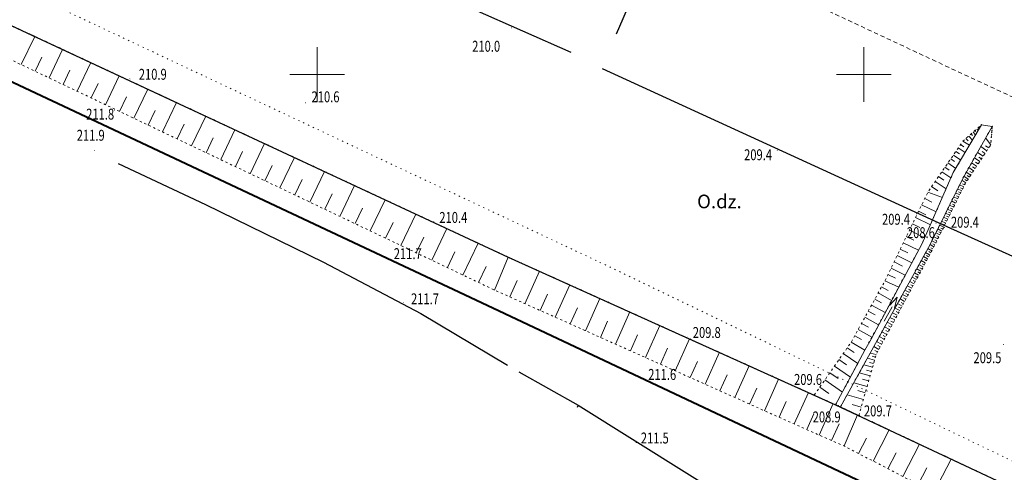
# Model space of a CAD drawing. Units: metres. Extents: x 7569600 to 7573200, y 5542500 to 5547250.
# Drawn here: x 7570223 to 7570313, y 5542764 to 5542805 of the extents above; entities that cross this region are included whole.
import ezdxf
from ezdxf.enums import TextEntityAlignment as Align

# ---------------------------------------------------------------- set-up
doc = ezdxf.new("R2010")
doc.units = ezdxf.units.M
doc.header["$MEASUREMENT"] = 0
for name, pattern in [('DGN Style 1', [0.391836, 0, -0.391836]), ('DGN Style 2', [0.65306, 0.391836, -0.261224]), ('DGN Style 5', [0.457142, 0.195918, -0.261224])]:
    doc.linetypes.add(name, pattern=pattern)
for name, color, linetype, lineweight in [('Drogi', 7, 'Continuous', 0), ('Izolinie', 7, 'Continuous', 0), ('ramka', 7, 'Continuous', 0), ('Rzeki', 7, 'Continuous', 0), ('Zieleń', 7, 'Continuous', 0)]:
    doc.layers.add(name, color=color, linetype=linetype, lineweight=lineweight)
doc.styles.add('Style-ITALICS', font='ITALICS.shx')

# ---------------------------------------------------------------- blocks, each defined once
blk = doc.blocks.new('*U3587')
at = {"layer": 'Drogi', "color": 7, "linetype": 'DGN Style 1', "lineweight": 0, "flags": 128}
blk.add_lwpolyline([(-7.812, 190.879), (15.694, 179.191), (43.859, 166.163), (75.826, 151.179), (131.854, 125.41), (221.759, 83.454), (251.696, 69.928), (252.143, 69.746), (270.42, 61.137), (297.91, 47.481), (332.397, 30.598), (352.031, 22.065), (366.531, 15.002), (367.378, 16.078), (352.805, 23.457), (332.989, 32.744), (307.537, 45.033), (269.206, 64.15), (230.288, 82.913), (133.064, 128.71), (110.139, 139.543), (77.322, 154.252), (45.17, 169.569), (17.292, 181.478), (-5.004, 193.676)], dxfattribs=at)
blk = doc.blocks.new('*U6991')
at = {"layer": 'Drogi', "color": 7, "linetype": 'Continuous', "lineweight": 40, "flags": 128}
blk.add_lwpolyline([(375.241, 15.358), (354.138, 25.313), (335.591, 34.161), (259.157, 70.223), (225.93, 85.906), (135.693, 128.369), (56.432, 165.776), (19.508, 183.52), (8.066, 189.937), (-8.221, 200.854)], dxfattribs=at)
blk = doc.blocks.new('*U13722')
at = {"layer": 'Drogi', "color": 7, "linetype": 'DGN Style 2', "lineweight": 0, "flags": 128}
blk.add_lwpolyline([(131.372, 1.859), (130.684, 0), (70.914, 27.477), (0, 60.703)], dxfattribs=at)
blk = doc.blocks.new('*U14661')
at = {"layer": 'Zieleń', "color": 7, "linetype": 'Continuous', "lineweight": 30, "flags": 128}
blk.add_lwpolyline([(-6.025, 147.213), (25.942, 132.229), (81.97, 106.46), (171.875, 64.504), (201.812, 50.978), (220.536, 42.187), (248.026, 28.531), (282.513, 11.648)], dxfattribs=at)
blk = doc.blocks.new('*U14665')
at = {"layer": 'Zieleń', "color": 7, "linetype": 'Continuous', "lineweight": 30, "flags": 128}
blk.add_lwpolyline([(107.671, 4.407), (35.306, 37.393), (29.28, 40.109), (-2.234, 54.569)], dxfattribs=at)
blk = doc.blocks.new('*U14666')
at = {"layer": 'Zieleń', "color": 7, "linetype": 'Continuous', "lineweight": 30, "flags": 128}
blk.add_lwpolyline([(44.241, 1.811), (8.872, 17.472), (-0.901, 22.015)], dxfattribs=at)
blk = doc.blocks.new('*U15659')
at = {"layer": 'Zieleń', "color": 7, "linetype": 'Continuous', "lineweight": 13, "style": 'Style-ITALICS'}
blk.add_text('O.dz.', height=1.25, dxfattribs=at).set_placement((1.723, 1.321), align=Align.MIDDLE_CENTER)
blk = doc.blocks.new('*U15826')
at = {"layer": 'Zieleń', "color": 7, "linetype": 'Continuous', "lineweight": 30, "flags": 128}
blk.add_lwpolyline([(-0.814, 19.893), (7.15, 16.136), (17.964, 10.854), (26.853, 6.174), (34.775, 1.424)], dxfattribs=at)
blk = doc.blocks.new('*U15827')
at = {"layer": 'Zieleń', "color": 7, "linetype": 'Continuous', "lineweight": 30, "flags": 128}
blk.add_lwpolyline([(-0.134, 3.282), (5.306, 0.218)], dxfattribs=at)
blk = doc.blocks.new('*U15828')
at = {"layer": 'Zieleń', "color": 7, "linetype": 'Continuous', "lineweight": 30, "flags": 128}
blk.add_lwpolyline([(0.082, 0.217), (0, 0)], dxfattribs=at)
blk = doc.blocks.new('*U15829')
at = {"layer": 'Zieleń', "color": 7, "linetype": 'Continuous', "lineweight": 30, "flags": 128}
blk.add_lwpolyline([(-0.555, 13.558), (9.633, 7.184), (19.822, 0.811)], dxfattribs=at)
blk = doc.blocks.new('*U16381')
at = {"layer": 'Zieleń', "color": 7, "linetype": 'Continuous', "lineweight": 30, "flags": 128}
blk.add_lwpolyline([(0, 0), (10.663, 24.618), (14.744, 34.374)], dxfattribs=at)
blk = doc.blocks.new('*U16530')
at = {"layer": 'Izolinie', "color": 31, "linetype": 'DGN Style 5', "lineweight": 0, "flags": 128}
blk.add_lwpolyline([(244.49, 10.006), (220.619, 21.069), (203.289, 30.037), (198.723, 32.052), (171.32, 44.311), (81.245, 87.25), (2.143, 124.174), (-5.322, 130.033)], dxfattribs=at)
blk = doc.blocks.new('*U16531')
at = {"layer": 'Izolinie', "color": 31, "linetype": 'DGN Style 5', "lineweight": 0, "flags": 128}
blk.add_lwpolyline([(248.777, 10.182), (221.287, 23.838), (203.01, 32.447), (172.626, 46.155), (82.721, 88.111), (26.693, 113.88), (-5.274, 128.864)], dxfattribs=at)
blk = doc.blocks.new('*U16532')
at = {"layer": 'Izolinie', "color": 31, "linetype": 'Continuous', "lineweight": 0}
for p, q in [((-116.45, 54.937), (-115.215, 57.526)), ((-113.907, 53.725), (-112.663, 56.335)), ((-115.181, 54.332), (-114.562, 55.632)), ((-111.342, 52.502), (-110.088, 55.134)), ((-112.627, 53.114), (-112.003, 54.425)), ((-110.053, 51.887), (-109.423, 53.209)), ((-108.758, 51.269), (-107.493, 53.923)), ((-106.152, 50.027), (-104.877, 52.702)), ((-107.458, 50.65), (-106.823, 51.982)), ((-103.525, 48.775), (-102.24, 51.471)), ((-104.842, 49.402), (-104.202, 50.744)), ((-100.876, 47.513), (-99.58, 50.231)), ((-102.203, 48.145), (-101.558, 49.498)), ((-98.207, 46.24), (-96.901, 48.979)), ((-99.544, 46.878), (-98.893, 48.241)), ((-96.864, 45.599), (-96.208, 46.974)), ((-95.516, 44.957), (-94.198, 47.719)), ((-92.801, 43.663), (-91.474, 46.447)), ((-94.161, 44.312), (-93.5, 45.698)), ((-90.067, 42.36), (-88.729, 45.167)), ((-91.437, 43.013), (-90.77, 44.411)), ((-87.309, 41.045), (-85.96, 43.874)), ((-88.69, 41.704), (-88.019, 43.112)), ((-84.529, 39.72), (-83.169, 42.572)), ((-85.922, 40.384), (-85.246, 41.805)), ((-81.727, 38.384), (-80.357, 41.259)), ((-83.13, 39.053), (-82.447, 40.485)), ((-78.902, 37.037), (-77.52, 39.936)), ((-80.317, 37.712), (-79.629, 39.155)), ((-76.053, 35.68), (-74.66, 38.601)), ((-77.48, 36.36), (-76.786, 37.815)), ((-73.17, 34.305), (-71.912, 37.318)), ((-74.621, 34.997), (-73.922, 36.463)), ((-70.381, 33.058), (-69.053, 36.028)), ((-71.767, 33.677), (-71.101, 35.165)), ((-67.616, 31.82), (-66.291, 34.782)), ((-68.997, 32.438), (-68.333, 33.921)), ((-64.858, 30.587), (-63.537, 33.54)), ((-66.235, 31.203), (-65.573, 32.682)), ((-62.109, 29.356), (-60.791, 32.301)), ((-63.483, 29.971), (-62.823, 31.446)), ((-59.367, 28.13), (-58.053, 31.066)), ((-60.737, 28.743), (-60.08, 30.213)), ((-56.634, 26.907), (-55.325, 29.835)), ((-57.999, 27.518), (-57.344, 28.984)), ((-53.909, 25.689), (-52.604, 28.607)), ((-55.27, 26.297), (-54.616, 27.758)), ((-51.191, 24.473), (-49.889, 27.383)), ((-52.549, 25.08), (-51.897, 26.537)), ((-48.483, 23.261), (-47.184, 26.163)), ((-49.836, 23.866), (-49.186, 25.318)), ((-45.767, 22.046), (-44.463, 24.935)), ((-47.131, 22.656), (-46.483, 24.105)), ((-43.469, 21.032), (-42.197, 23.912)), ((-44.606, 21.534), (-43.969, 22.979)), ((-41.201, 20.031), (-39.964, 22.874)), ((-42.338, 20.533), (-41.658, 22.074)), ((-39.877, 19.346), (-39.152, 20.747)), ((-38.546, 18.657), (-37.069, 21.51)), ((-35.814, 17.243), (-34.284, 20.198)), ((-37.192, 17.956), (-36.441, 19.408)), ((-34.412, 16.518), (-33.634, 18.022)), ((-32.986, 15.78), (-31.402, 18.841))]:
    blk.add_line(p, q, dxfattribs=at)
blk = doc.blocks.new('*U16533')
at = {"layer": 'Izolinie', "color": 31, "linetype": 'DGN Style 5', "lineweight": 0, "flags": 128}
blk.add_lwpolyline([(0, 0), (3.383, 4.854), (6.457, 10.444), (10.388, 18.571), (13.59, 23.236), (15.29, 24.737)], dxfattribs=at)
blk = doc.blocks.new('*U16534')
at = {"layer": 'Izolinie', "color": 31, "linetype": 'DGN Style 5', "lineweight": 0, "flags": 128}
blk.add_lwpolyline([(0, 0), (2.687, 5.014), (7.921, 14.786), (10.769, 21.257), (13.342, 25.636)], dxfattribs=at)
blk = doc.blocks.new('*U16535')
at = {"layer": 'Izolinie', "color": 31, "linetype": 'Continuous', "lineweight": 0}
for p, q in [((14.816, 25.331), (14.941, 25.189)), ((14.946, 25.446), (14.99, 25.397)), ((15.06, 25.546), (15.115, 25.484)), ((15.16, 25.635), (15.173, 25.621)), ((13.836, 24.466), (14.041, 24.235)), ((14.087, 24.687), (14.422, 24.307)), ((14.306, 24.881), (14.442, 24.727)), ((14.499, 25.051), (14.715, 24.805)), ((14.668, 25.201), (14.752, 25.105)), ((13.136, 23.61), (13.761, 23.181)), ((13.347, 23.917), (13.648, 23.709)), ((13.55, 24.213), (14.158, 23.856)), ((12.438, 22.594), (12.787, 22.354)), ((12.683, 22.95), (13.354, 22.489)), ((12.914, 23.287), (13.238, 23.065)), ((11.913, 21.828), (12.285, 21.573)), ((12.182, 22.221), (12.905, 21.724)), ((11.334, 20.985), (11.817, 20.653)), ((11.63, 21.417), (12.461, 20.847)), ((10.694, 20.054), (11.268, 19.659)), ((11.022, 20.531), (12.022, 19.847)), ((10.064, 18.961), (10.711, 18.649)), ((10.348, 19.548), (11.678, 19.065)), ((9.783, 18.38), (11.097, 17.745)), ((9.221, 17.22), (10.577, 16.564)), ((9.503, 17.801), (10.17, 17.478)), ((8.941, 16.64), (9.63, 16.307)), ((8.38, 15.48), (9.076, 15.143)), ((8.66, 16.06), (10.058, 15.383)), ((8.1, 14.901), (9.489, 14.229)), ((7.539, 13.742), (8.881, 13.093)), ((7.82, 14.321), (8.508, 13.989)), ((7.26, 13.163), (8.036, 12.79)), ((6.699, 12.006), (7.38, 11.674)), ((6.98, 12.584), (8.273, 11.959)), ((6.114, 10.87), (6.722, 10.535)), ((6.417, 11.421), (7.685, 10.861)), ((5.813, 10.322), (7.036, 9.649)), ((5.205, 9.217), (6.44, 8.538)), ((5.51, 9.771), (6.124, 9.433)), ((4.899, 8.661), (5.519, 8.32)), ((4.283, 7.54), (4.91, 7.195)), ((4.592, 8.102), (5.84, 7.416)), ((3.66, 6.408), (4.293, 6.059)), ((3.972, 6.975), (5.232, 6.282)), ((3.343, 5.831), (4.595, 5.092)), ((2.612, 4.782), (3.935, 3.86)), ((2.984, 5.315), (3.615, 4.876)), ((1.813, 3.635), (3.27, 2.62)), ((2.222, 4.222), (2.917, 3.738)), ((1.384, 3.019), (2.148, 2.486)), ((0.933, 2.373), (2.538, 1.255)), ((-0.04, 0.977), (1.908, 0.078)), ((0.46, 1.695), (1.303, 1.108))]:
    blk.add_line(p, q, dxfattribs=at)
blk.add_point((15.25, 25.714), dxfattribs=at)
blk = doc.blocks.new('*U16536')
at = {"layer": 'Izolinie', "color": 31, "linetype": 'DGN Style 5', "lineweight": 0, "flags": 128}
blk.add_lwpolyline([(0, 0), (2.721, 4.925), (8.199, 14.867), (11.184, 20.914), (13.881, 25.678)], dxfattribs=at)
blk = doc.blocks.new('*U16537')
at = {"layer": 'Izolinie', "color": 31, "linetype": 'DGN Style 5', "lineweight": 0, "flags": 128}
blk.add_lwpolyline([(0, 0), (1.583, 5.59), (6.864, 15.443), (9.776, 21.307), (12.066, 24.783), (12.197, 26.47)], dxfattribs=at)
blk = doc.blocks.new('*U16538')
at = {"layer": 'Izolinie', "color": 31, "linetype": 'Continuous', "lineweight": 0}
for p, q in [((13.714, 24.851), (13.245, 25.479)), ((13.357, 24.308), (12.793, 24.68)), ((13.531, 24.575), (13.241, 24.766)), ((12.711, 23.329), (12.214, 23.657)), ((13.023, 23.802), (12.494, 24.151)), ((12.864, 23.562), (12.607, 23.731)), ((13.187, 24.051), (12.915, 24.231)), ((12.146, 22.47), (11.706, 22.761)), ((12.419, 22.885), (11.951, 23.193)), ((12.28, 22.674), (12.054, 22.824)), ((12.563, 23.103), (12.322, 23.261)), ((11.65, 21.717), (11.261, 21.974)), ((11.536, 21.545), (11.348, 21.669)), ((11.89, 22.082), (11.476, 22.354)), ((11.768, 21.896), (11.568, 22.029)), ((12.015, 22.273), (11.802, 22.413)), ((11.054, 20.629), (10.676, 20.817)), ((11.238, 21.001), (10.859, 21.19)), ((11.146, 20.815), (10.957, 20.909)), ((11.424, 21.375), (11.062, 21.6)), ((11.331, 21.187), (11.141, 21.281)), ((10.687, 19.889), (10.31, 20.076)), ((10.87, 20.258), (10.493, 20.446)), ((10.778, 20.074), (10.589, 20.168)), ((10.962, 20.444), (10.773, 20.538)), ((10.137, 18.784), (9.763, 18.97)), ((10.32, 19.152), (9.945, 19.338)), ((10.229, 18.968), (10.042, 19.061)), ((10.502, 19.52), (10.128, 19.707)), ((10.412, 19.336), (10.224, 19.429)), ((10.595, 19.705), (10.407, 19.798)), ((9.774, 18.052), (9.402, 18.237)), ((9.955, 18.418), (9.582, 18.602)), ((9.865, 18.235), (9.678, 18.327)), ((10.047, 18.6), (9.86, 18.693)), ((9.231, 16.959), (8.861, 17.143)), ((9.411, 17.322), (9.041, 17.506)), ((9.321, 17.141), (9.136, 17.232)), ((9.593, 17.687), (9.221, 17.871)), ((9.502, 17.504), (9.317, 17.596)), ((9.683, 17.869), (9.497, 17.962)), ((8.872, 16.235), (8.504, 16.418)), ((9.051, 16.596), (8.682, 16.779)), ((8.961, 16.415), (8.777, 16.507)), ((9.141, 16.778), (8.957, 16.87)), ((8.318, 15.15), (7.953, 15.346)), ((8.512, 15.511), (8.163, 15.727)), ((8.415, 15.33), (8.233, 15.428)), ((8.692, 15.874), (8.325, 16.056)), ((8.602, 15.693), (8.419, 15.784)), ((8.782, 16.054), (8.598, 16.145)), ((7.927, 14.421), (7.554, 14.62)), ((8.124, 14.788), (7.755, 14.986)), ((8.026, 14.605), (7.84, 14.704)), ((8.222, 14.97), (8.038, 15.069)), ((7.527, 13.675), (7.145, 13.879)), ((7.426, 13.485), (7.233, 13.589)), ((7.728, 14.05), (7.35, 14.253)), ((7.629, 13.863), (7.438, 13.964)), ((7.828, 14.235), (7.64, 14.337)), ((6.91, 12.521), (6.514, 12.733)), ((7.118, 12.91), (6.726, 13.12)), ((7.014, 12.717), (6.817, 12.822)), ((7.324, 13.295), (6.937, 13.502)), ((7.221, 13.103), (7.027, 13.207)), ((6.486, 11.732), (6.081, 11.948)), ((6.699, 12.129), (6.299, 12.343)), ((6.593, 11.931), (6.391, 12.039)), ((6.805, 12.326), (6.606, 12.433)), ((6.053, 10.922), (5.638, 11.144)), ((5.942, 10.717), (5.733, 10.829)), ((6.27, 11.329), (5.861, 11.549)), ((6.161, 11.126), (5.955, 11.236)), ((6.378, 11.531), (6.174, 11.641)), ((5.609, 10.094), (5.184, 10.322)), ((5.497, 9.885), (5.283, 9.999)), ((5.832, 10.511), (5.413, 10.736)), ((5.721, 10.303), (5.51, 10.417)), ((4.924, 8.817), (4.485, 9.053)), ((5.154, 9.248), (4.721, 9.481)), ((5.04, 9.033), (4.821, 9.15)), ((5.383, 9.674), (4.954, 9.903)), ((5.27, 9.461), (5.054, 9.577)), ((4.454, 7.94), (4.005, 8.181)), ((4.69, 8.381), (4.246, 8.62)), ((4.572, 8.161), (4.349, 8.281)), ((4.808, 8.599), (4.587, 8.717)), ((3.974, 7.044), (3.514, 7.291)), ((4.215, 7.495), (3.761, 7.739)), ((4.094, 7.27), (3.866, 7.393)), ((4.335, 7.718), (4.109, 7.839)), ((3.482, 6.126), (3.012, 6.378)), ((3.729, 6.588), (3.265, 6.837)), ((3.606, 6.358), (3.373, 6.483)), ((3.852, 6.817), (3.621, 6.941)), ((3.231, 5.658), (2.685, 5.785)), ((3.159, 5.404), (2.863, 5.488)), ((3.357, 5.894), (3.121, 6.02)), ((2.898, 4.482), (2.092, 4.71)), ((3.08, 5.127), (2.424, 5.312)), ((2.994, 4.821), (2.63, 4.925)), ((2.674, 3.691), (1.683, 3.972)), ((2.792, 4.107), (2.344, 4.233)), ((2.399, 2.721), (1.183, 3.066)), ((2.543, 3.232), (1.995, 3.387)), ((2.063, 1.532), (0.569, 1.955)), ((2.24, 2.157), (1.566, 2.349)), ((1.867, 0.839), (1.039, 1.073)), ((1.648, 0.068), (-0.036, 0.86))]:
    blk.add_line(p, q, dxfattribs=at)
for p in [(13.817, 26.178), (13.828, 26.32), (13.837, 26.439), (13.845, 26.538), (13.743, 25.229), (13.767, 25.538), (13.787, 25.793), (13.804, 26.004)]:
    blk.add_point(p, dxfattribs=at)
blk = doc.blocks.new('PUNWYS_249')
at = {"layer": 'Izolinie', "linetype": 'Continuous', "lineweight": 0}
h = blk.add_hatch(color=31, dxfattribs=at)
edge = h.paths.add_edge_path()
edge.add_arc((0, 0), 0.045, 0, 360)
blk = doc.blocks.new('*U17170')
at = {"layer": 'Izolinie', "color": 31, "linetype": 'Continuous', "lineweight": 0}
blk.add_blockref('PUNWYS_249', (0.043, 0.046), dxfattribs=at)
at = {"layer": 'Izolinie', "color": 31, "linetype": 'Continuous', "lineweight": 0, "style": 'Style-ITALICS', "width": 0.749999}
blk.add_text('209.5', height=1, dxfattribs=at).set_placement((-2.696, -1.176), align=Align.MIDDLE_LEFT)
blk = doc.blocks.new('PUNWYS_254')
at = {"layer": 'Izolinie', "linetype": 'Continuous', "lineweight": 0}
h = blk.add_hatch(color=31, dxfattribs=at)
edge = h.paths.add_edge_path()
edge.add_arc((0, 0), 0.045, 0, 360)
blk = doc.blocks.new('*U17180')
at = {"layer": 'Izolinie', "color": 31, "linetype": 'Continuous', "lineweight": 0}
blk.add_blockref('PUNWYS_254', (0.043, 0.046), dxfattribs=at)
at = {"layer": 'Izolinie', "color": 31, "linetype": 'Continuous', "lineweight": 0, "style": 'Style-ITALICS', "width": 0.749999}
blk.add_text('209.7', height=1, dxfattribs=at).set_placement((0.44, 0.441), align=Align.MIDDLE_LEFT)
blk = doc.blocks.new('PUNWYS_255')
at = {"layer": 'Izolinie', "linetype": 'Continuous', "lineweight": 0}
h = blk.add_hatch(color=31, dxfattribs=at)
edge = h.paths.add_edge_path()
edge.add_arc((0, 0), 0.045, 0, 360)
blk = doc.blocks.new('*U17182')
at = {"layer": 'Izolinie', "color": 31, "linetype": 'Continuous', "lineweight": 0}
blk.add_blockref('PUNWYS_255', (0.043, 0.046), dxfattribs=at)
at = {"layer": 'Izolinie', "color": 31, "linetype": 'Continuous', "lineweight": 0, "style": 'Style-ITALICS', "width": 0.749999}
blk.add_text('208.9', height=1, dxfattribs=at).set_placement((-2.322, -1.003), align=Align.MIDDLE_LEFT)
blk = doc.blocks.new('PUNWYS_256')
at = {"layer": 'Izolinie', "linetype": 'Continuous', "lineweight": 0}
h = blk.add_hatch(color=31, dxfattribs=at)
edge = h.paths.add_edge_path()
edge.add_arc((0, 0), 0.045, 0, 360)
blk = doc.blocks.new('*U17184')
at = {"layer": 'Izolinie', "color": 31, "linetype": 'Continuous', "lineweight": 0}
blk.add_blockref('PUNWYS_256', (0.043, 0.047), dxfattribs=at)
at = {"layer": 'Izolinie', "color": 31, "linetype": 'Continuous', "lineweight": 0, "style": 'Style-ITALICS', "width": 0.749999}
blk.add_text('209.6', height=1, dxfattribs=at).set_placement((-1.775, 1.42), align=Align.MIDDLE_LEFT)
blk = doc.blocks.new('PUNWYS_257')
at = {"layer": 'Izolinie', "linetype": 'Continuous', "lineweight": 0}
h = blk.add_hatch(color=31, dxfattribs=at)
edge = h.paths.add_edge_path()
edge.add_arc((0, 0), 0.045, 0, 360)
blk = doc.blocks.new('*U17186')
at = {"layer": 'Izolinie', "color": 31, "linetype": 'Continuous', "lineweight": 0}
blk.add_blockref('PUNWYS_257', (0.043, 0.047), dxfattribs=at)
at = {"layer": 'Izolinie', "color": 31, "linetype": 'Continuous', "lineweight": 0, "style": 'Style-ITALICS', "width": 0.749999}
blk.add_text('209.4', height=1, dxfattribs=at).set_placement((0.635, 0.532), align=Align.MIDDLE_LEFT)
blk = doc.blocks.new('PUNWYS_258')
at = {"layer": 'Izolinie', "linetype": 'Continuous', "lineweight": 0}
h = blk.add_hatch(color=31, dxfattribs=at)
edge = h.paths.add_edge_path()
edge.add_arc((0, 0), 0.045, 0, 360)
blk = doc.blocks.new('*U17188')
at = {"layer": 'Izolinie', "color": 31, "linetype": 'Continuous', "lineweight": 0}
blk.add_blockref('PUNWYS_258', (0.044, 0.047), dxfattribs=at)
at = {"layer": 'Izolinie', "color": 31, "linetype": 'Continuous', "lineweight": 0, "style": 'Style-ITALICS', "width": 0.749999}
blk.add_text('208.6', height=1, dxfattribs=at).set_placement((-2.616, -0.818), align=Align.MIDDLE_LEFT)
blk = doc.blocks.new('PUNWYS_259')
at = {"layer": 'Izolinie', "linetype": 'Continuous', "lineweight": 0}
h = blk.add_hatch(color=31, dxfattribs=at)
edge = h.paths.add_edge_path()
edge.add_arc((0, 0), 0.045, 0, 360)
blk = doc.blocks.new('*U17190')
at = {"layer": 'Izolinie', "color": 31, "linetype": 'Continuous', "lineweight": 0}
blk.add_blockref('PUNWYS_259', (0.043, 0.047), dxfattribs=at)
at = {"layer": 'Izolinie', "color": 31, "linetype": 'Continuous', "lineweight": 0, "style": 'Style-ITALICS', "width": 0.749999}
blk.add_text('209.4', height=1, dxfattribs=at).set_placement((-3.099, -0.459), align=Align.MIDDLE_LEFT)
blk = doc.blocks.new('PUNWYS_260')
at = {"layer": 'Izolinie', "linetype": 'Continuous', "lineweight": 0}
h = blk.add_hatch(color=31, dxfattribs=at)
edge = h.paths.add_edge_path()
edge.add_arc((0, 0), 0.045, 0, 360)
blk = doc.blocks.new('*U17192')
at = {"layer": 'Izolinie', "color": 31, "linetype": 'Continuous', "lineweight": 0}
blk.add_blockref('PUNWYS_260', (0.043, 0.047), dxfattribs=at)
at = {"layer": 'Izolinie', "color": 31, "linetype": 'Continuous', "lineweight": 0, "style": 'Style-ITALICS', "width": 0.749999}
blk.add_text('211.5', height=1, dxfattribs=at).set_placement((0.465, 0.469), align=Align.MIDDLE_LEFT)
blk = doc.blocks.new('PUNWYS_261')
at = {"layer": 'Izolinie', "linetype": 'Continuous', "lineweight": 0}
h = blk.add_hatch(color=31, dxfattribs=at)
edge = h.paths.add_edge_path()
edge.add_arc((0, 0), 0.045, 0, 360)
blk = doc.blocks.new('*U17194')
at = {"layer": 'Izolinie', "color": 31, "linetype": 'Continuous', "lineweight": 0}
blk.add_blockref('PUNWYS_261', (0.043, 0.047), dxfattribs=at)
at = {"layer": 'Izolinie', "color": 31, "linetype": 'Continuous', "lineweight": 0, "style": 'Style-ITALICS', "width": 0.749999}
blk.add_text('211.6', height=1, dxfattribs=at).set_placement((-2.064, -0.363), align=Align.MIDDLE_LEFT)
blk = doc.blocks.new('PUNWYS_262')
at = {"layer": 'Izolinie', "linetype": 'Continuous', "lineweight": 0}
h = blk.add_hatch(color=31, dxfattribs=at)
edge = h.paths.add_edge_path()
edge.add_arc((0, 0), 0.045, 0, 360)
blk = doc.blocks.new('*U17196')
at = {"layer": 'Izolinie', "color": 31, "linetype": 'Continuous', "lineweight": 0}
blk.add_blockref('PUNWYS_262', (0.043, 0.047), dxfattribs=at)
at = {"layer": 'Izolinie', "color": 31, "linetype": 'Continuous', "lineweight": 0, "style": 'Style-ITALICS', "width": 0.749999}
blk.add_text('209.8', height=1, dxfattribs=at).set_placement((0.568, 0.485), align=Align.MIDDLE_LEFT)
blk = doc.blocks.new('PUNWYS_263')
at = {"layer": 'Izolinie', "linetype": 'Continuous', "lineweight": 0}
h = blk.add_hatch(color=31, dxfattribs=at)
edge = h.paths.add_edge_path()
edge.add_arc((0, 0), 0.045, 0, 360)
blk = doc.blocks.new('*U17198')
at = {"layer": 'Izolinie', "color": 31, "linetype": 'Continuous', "lineweight": 0}
blk.add_blockref('PUNWYS_263', (0.043, 0.046), dxfattribs=at)
at = {"layer": 'Izolinie', "color": 31, "linetype": 'Continuous', "lineweight": 0, "style": 'Style-ITALICS', "width": 0.749999}
blk.add_text('209.4', height=1, dxfattribs=at).set_placement((-2.994, -0.367), align=Align.MIDDLE_LEFT)
blk = doc.blocks.new('PUNWYS_264')
at = {"layer": 'Izolinie', "linetype": 'Continuous', "lineweight": 0}
h = blk.add_hatch(color=31, dxfattribs=at)
edge = h.paths.add_edge_path()
edge.add_arc((0, 0), 0.045, 0, 360)
blk = doc.blocks.new('*U17200')
at = {"layer": 'Izolinie', "color": 31, "linetype": 'Continuous', "lineweight": 0}
blk.add_blockref('PUNWYS_264', (0.043, 0.047), dxfattribs=at)
at = {"layer": 'Izolinie', "color": 31, "linetype": 'Continuous', "lineweight": 0, "style": 'Style-ITALICS', "width": 0.749999}
blk.add_text('210.4', height=1, dxfattribs=at).set_placement((0.557, 0.45), align=Align.MIDDLE_LEFT)
blk = doc.blocks.new('PUNWYS_265')
at = {"layer": 'Izolinie', "linetype": 'Continuous', "lineweight": 0}
h = blk.add_hatch(color=31, dxfattribs=at)
edge = h.paths.add_edge_path()
edge.add_arc((0, 0), 0.045, 0, 360)
blk = doc.blocks.new('*U17202')
at = {"layer": 'Izolinie', "color": 31, "linetype": 'Continuous', "lineweight": 0}
blk.add_blockref('PUNWYS_265', (0.043, 0.046), dxfattribs=at)
at = {"layer": 'Izolinie', "color": 31, "linetype": 'Continuous', "lineweight": 0, "style": 'Style-ITALICS', "width": 0.749999}
blk.add_text('210.6', height=1, dxfattribs=at).set_placement((0.583, 0.595), align=Align.MIDDLE_LEFT)
blk = doc.blocks.new('PUNWYS_266')
at = {"layer": 'Izolinie', "linetype": 'Continuous', "lineweight": 0}
h = blk.add_hatch(color=31, dxfattribs=at)
edge = h.paths.add_edge_path()
edge.add_arc((0, 0), 0.045, 0, 360)
blk = doc.blocks.new('*U17204')
at = {"layer": 'Izolinie', "color": 31, "linetype": 'Continuous', "lineweight": 0}
blk.add_blockref('PUNWYS_266', (0.043, 0.047), dxfattribs=at)
at = {"layer": 'Izolinie', "color": 31, "linetype": 'Continuous', "lineweight": 0, "style": 'Style-ITALICS', "width": 0.749999}
blk.add_text('210.9', height=1, dxfattribs=at).set_placement((0.855, 0.469), align=Align.MIDDLE_LEFT)
blk = doc.blocks.new('PUNWYS_267')
at = {"layer": 'Izolinie', "linetype": 'Continuous', "lineweight": 0}
h = blk.add_hatch(color=31, dxfattribs=at)
edge = h.paths.add_edge_path()
edge.add_arc((0, 0), 0.045, 0, 360)
blk = doc.blocks.new('*U17206')
at = {"layer": 'Izolinie', "color": 31, "linetype": 'Continuous', "lineweight": 0}
blk.add_blockref('PUNWYS_267', (0.043, 0.047), dxfattribs=at)
at = {"layer": 'Izolinie', "color": 31, "linetype": 'Continuous', "lineweight": 0, "style": 'Style-ITALICS', "width": 0.749999}
blk.add_text('211.8', height=1, dxfattribs=at).set_placement((-2.538, -0.325), align=Align.MIDDLE_LEFT)
blk = doc.blocks.new('PUNWYS_268')
at = {"layer": 'Izolinie', "linetype": 'Continuous', "lineweight": 0}
h = blk.add_hatch(color=31, dxfattribs=at)
edge = h.paths.add_edge_path()
edge.add_arc((0, 0), 0.045, 0, 360)
blk = doc.blocks.new('*U17208')
at = {"layer": 'Izolinie', "color": 31, "linetype": 'Continuous', "lineweight": 0}
blk.add_blockref('PUNWYS_268', (0.043, 0.047), dxfattribs=at)
at = {"layer": 'Izolinie', "color": 31, "linetype": 'Continuous', "lineweight": 0, "style": 'Style-ITALICS', "width": 0.749999}
blk.add_text('211.9', height=1, dxfattribs=at).set_placement((-1.567, 1.431), align=Align.MIDDLE_LEFT)
blk = doc.blocks.new('PUNWYS_905')
at = {"layer": 'Izolinie', "linetype": 'Continuous', "lineweight": 0}
h = blk.add_hatch(color=31, dxfattribs=at)
edge = h.paths.add_edge_path()
edge.add_arc((0, 0), 0.045, 0, 360)
blk = doc.blocks.new('*U18491')
at = {"layer": 'Izolinie', "color": 31, "linetype": 'Continuous', "lineweight": 0}
blk.add_blockref('PUNWYS_905', (0.043, 0.047), dxfattribs=at)
at = {"layer": 'Izolinie', "color": 31, "linetype": 'Continuous', "lineweight": 0, "style": 'Style-ITALICS', "width": 0.749999}
blk.add_text('211.7', height=1, dxfattribs=at).set_placement((0.751, 0.397), align=Align.MIDDLE_LEFT)
blk = doc.blocks.new('PUNWYS_906')
at = {"layer": 'Izolinie', "linetype": 'Continuous', "lineweight": 0}
h = blk.add_hatch(color=31, dxfattribs=at)
edge = h.paths.add_edge_path()
edge.add_arc((0, 0), 0.045, 0, 360)
blk = doc.blocks.new('*U18493')
at = {"layer": 'Izolinie', "color": 31, "linetype": 'Continuous', "lineweight": 0}
blk.add_blockref('PUNWYS_906', (0.044, 0.047), dxfattribs=at)
at = {"layer": 'Izolinie', "color": 31, "linetype": 'Continuous', "lineweight": 0, "style": 'Style-ITALICS', "width": 0.749999}
blk.add_text('211.7', height=1, dxfattribs=at).set_placement((-2.383, 0.207), align=Align.MIDDLE_LEFT)
blk = doc.blocks.new('PUNWYS_907')
at = {"layer": 'Izolinie', "linetype": 'Continuous', "lineweight": 0}
h = blk.add_hatch(color=31, dxfattribs=at)
edge = h.paths.add_edge_path()
edge.add_arc((0, 0), 0.045, 0, 360)
blk = doc.blocks.new('*U18495')
at = {"layer": 'Izolinie', "color": 31, "linetype": 'Continuous', "lineweight": 0}
blk.add_blockref('PUNWYS_907', (0.043, 0.047), dxfattribs=at)
at = {"layer": 'Izolinie', "color": 31, "linetype": 'Continuous', "lineweight": 0, "style": 'Style-ITALICS', "width": 0.749999}
blk.add_text('210.0', height=1, dxfattribs=at).set_placement((-3.536, -1.647), align=Align.MIDDLE_LEFT)
blk = doc.blocks.new('KIERRO')
at = {"layer": 'Rzeki', "color": 5, "linetype": 'Continuous', "lineweight": 0}
for p, q in [((1.192, 2.198), (0.495, 1.438)), ((0.934, 1.199), (1.192, 2.198)), ((0, 0), (0.715, 1.318))]:
    blk.add_line(p, q, dxfattribs=at)
blk = doc.blocks.new('*U19594')
at = {"layer": 'Rzeki', "color": 5, "linetype": 'Continuous', "lineweight": 0, "flags": 128}
blk.add_lwpolyline([(-0.009, 0.216), (0.43, 0.017), (3.151, 4.942), (8.629, 14.884), (11.614, 20.931), (14.311, 25.695), (13.325, 25.835), (10.752, 21.456), (7.904, 14.985), (3.229, 6.227), (2.67, 5.213), (-0.009, 0.216)], dxfattribs=at)
at = {"layer": 'Rzeki', "color": 5, "linetype": 'Continuous', "lineweight": 0}
blk.add_blockref('KIERRO', (4.434, 7.859), dxfattribs=at)

msp = doc.modelspace()

# ---------------------------------------------------------------- linework, layer by layer
at = {"layer": 'ramka', "color": 132, "linetype": 'Continuous', "lineweight": 0}
for p, q in [((7570250, 5542800), (7570250, 5542802.5)), ((7570300, 5542800), (7570300, 5542802.5)), ((7570247.5, 5542800), (7570250, 5542800)), ((7570250, 5542800), (7570252.5, 5542800)), ((7570250, 5542797.5), (7570250, 5542800)), ((7570297.5, 5542800), (7570300, 5542800)), ((7570300, 5542800), (7570302.5, 5542800)), ((7570300, 5542797.5), (7570300, 5542800))]:
    msp.add_line(p, q, dxfattribs=at)

# ---------------------------------------------------------------- block references
at = {"layer": 'Drogi', "color": 7, "linetype": 'Continuous', "lineweight": 40}
msp.add_blockref('*U6991', (7570039.639, 5542692.937), dxfattribs=at)
at = {"layer": 'Drogi', "color": 7, "linetype": 'DGN Style 1', "lineweight": 0}
msp.add_blockref('*U3587', (7570045.73, 5542699.821), dxfattribs=at)
at = {"layer": 'Drogi', "color": 7, "linetype": 'DGN Style 2', "lineweight": 0}
msp.add_blockref('*U13722', (7570238.805, 5542772.258), dxfattribs=at)
at = {"layer": 'Izolinie', "color": 31, "linetype": 'DGN Style 5', "lineweight": 0}
for name, p in [('*U16530', (7570094.911, 5542735.951)), ('*U16531', (7570094.863, 5542737.12)), ('*U16533', (7570295.478, 5542770.648)), ('*U16534', (7570297.426, 5542769.749)), ('*U16536', (7570297.873, 5542769.567)), ('*U16537', (7570299.557, 5542768.775))]:
    msp.add_blockref(name, p, dxfattribs=at)
at = {"layer": 'Izolinie', "color": 31, "linetype": 'Continuous', "lineweight": 0}
for name, p in [('*U16532', (7570339.401, 5542745.957)), ('*U18495', (7570267.729, 5542804.222)), ('*U17204', (7570232.846, 5542799.54)), ('*U17202', (7570248.916, 5542797.351)), ('*U17206', (7570231.428, 5542796.686)), ('*U16535', (7570295.518, 5542769.671)), ('*U16538', (7570297.909, 5542768.707)), ('*U17208', (7570229.594, 5542792.996)), ('*U17198', (7570292.054, 5542793.011)), ('*U17200', (7570260.631, 5542786.455)), ('*U17190', (7570304.774, 5542787.197)), ('*U17186', (7570307.341, 5542785.938)), ('*U17188', (7570306.57, 5542786.334)), ('*U18493', (7570259.403, 5542783.384)), ('*U18491', (7570257.848, 5542779.062)), ('*U17196', (7570283.801, 5542775.893)), ('*U17170', (7570312.737, 5542775.243)), ('*U17194', (7570282.358, 5542772.901)), ('*U17184', (7570295.405, 5542770.657)), ('*U17182', (7570297.656, 5542769.649)), ('*U17180', (7570299.58, 5542768.758)), ('*U17192', (7570279.151, 5542766.248))]:
    msp.add_blockref(name, p, dxfattribs=at)
at = {"layer": 'Rzeki', "color": 5, "linetype": 'Continuous', "lineweight": 0}
msp.add_blockref('*U19594', (7570297.443, 5542769.55), dxfattribs=at)
at = {"layer": 'Zieleń', "color": 7, "linetype": 'Continuous', "lineweight": 30}
for name, p in [('*U14661', (7570095.614, 5542718.771)), ('*U16381', (7570277.4, 5542803.71)), ('*U14666', (7570228.998, 5542800.189)), ('*U14665', (7570278.347, 5542745.94)), ('*U15826', (7570232.641, 5542771.95)), ('*U15827', (7570268.583, 5542769.499)), ('*U15828', (7570273.807, 5542769.5)), ('*U15829', (7570274.444, 5542756.159))]:
    msp.add_blockref(name, p, dxfattribs=at)
at = {"layer": 'Zieleń', "color": 7, "linetype": 'Continuous', "lineweight": 13}
msp.add_blockref('*U15659', (7570285.079, 5542787.049), dxfattribs=at)

doc.saveas('drawing.dxf')
